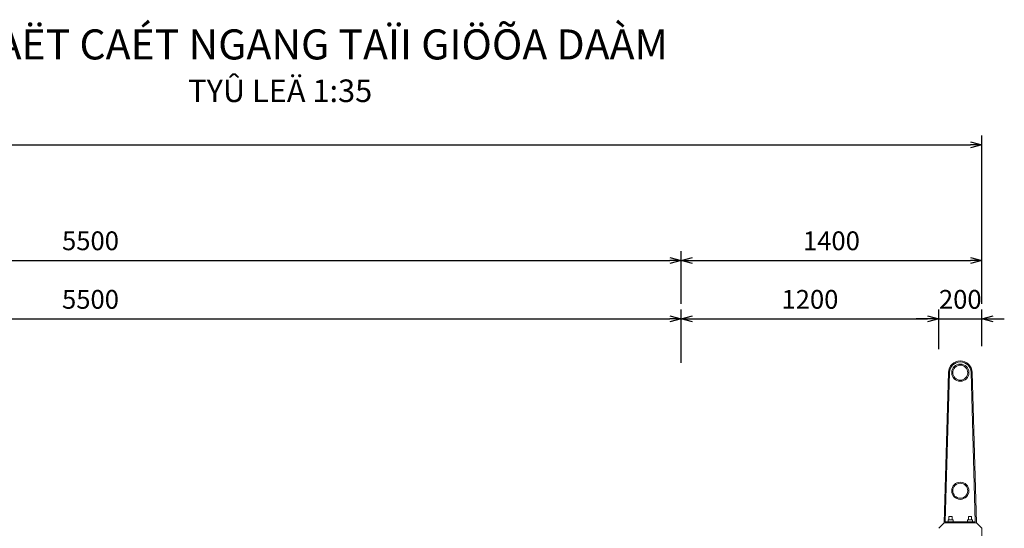
# Model space of a CAD drawing. Units: millimetres. Extents: x 68355 to 258304, y -2261 to 55814.
# Drawn here: x 220528 to 225112, y 20289 to 22658 of the extents above; entities that cross this region are included whole.
import ezdxf

# ---------------------------------------------------------------- set-up
doc = ezdxf.new("R2010")
doc.units = ezdxf.units.MM
doc.header["$LTSCALE"] = 0.5
for name, color, linetype, lineweight in [('coban', 7, 'Continuous', 5), ('kich thuoc', 2, 'Continuous', 15), ('thay', 7, 'Continuous', 15)]:
    doc.layers.add(name, color=color, linetype=linetype, lineweight=lineweight)
doc.styles.get("Standard").update_dxf_attribs({"font": 'VHELVEN.TTF'})
doc.dimstyles.new('dim 35', dxfattribs={"dimscale": 35, "dimtxt": 2.5, "dimasz": 1.5, "dimexe": 1.25, "dimexo": 2, "dimgap": 1, "dimtad": 1, "dimtoh": 1, "dimdec": 1, "dimzin": 9, "dimtxsty": 'Standard', "dimblk": 'OPEN30', "dimcen": 2.5, "dimadec": 0, "dimazin": 0, "dimtfac": 1, "dimtdec": 1, "dimtix": 1, "dimtmove": 2, "dimatfit": 3, "dimldrblk": 'OPEN30', "dimfxl": 3, "dimarcsym": 0})

# ---------------------------------------------------------------- blocks, each defined once
blk = doc.blocks.new('_Open30')
at = {"color": 0, "linetype": 'ByBlock', "lineweight": -2}
for p, q in [((-1, 0.268), (0, 0)), ((0, 0), (-1, -0.268)), ((0, 0), (-1, 0))]:
    blk.add_line(p, q, dxfattribs=at)
blk = doc.blocks.new('*D2439')
at = {"layer": 'coban', "color": 0, "lineweight": -2}
for p, q in [((218107.2, 21083), (218107.2, 21307.8)), ((223607.2, 21060), (223607.2, 21307.8)), ((218159.7, 21264.1), (223554.7, 21264.1))]:
    blk.add_line(p, q, dxfattribs=at)
at = {"layer": 'Defpoints', "color": 0}
for p in [(223607.2, 21264.1), (218107.2, 21013), (223607.2, 20990)]:
    blk.add_point(p, dxfattribs=at)
at = {"layer": 'coban', "color": 0, "lineweight": -2, "xscale": 52.5, "yscale": 52.5, "zscale": 52.5, "rotation": 180}
blk.add_blockref('_Open30', (218107.2, 21264.1), dxfattribs=at)
at = {"layer": 'coban', "color": 0, "lineweight": -2, "xscale": 52.5, "yscale": 52.5, "zscale": 52.5}
blk.add_blockref('_Open30', (223607.2, 21264.1), dxfattribs=at)
at = {"layer": 'coban', "color": 0, "insert": (220857.2, 21344.1), "char_height": 87.5, "attachment_point": 5}
blk.add_mtext('5500', dxfattribs=at)
blk = doc.blocks.new('*D2440')
at = {"layer": 'coban', "color": 0, "lineweight": -2}
for p, q in [((223607.2, 21060), (223607.2, 21307.8)), ((224807.2, 21123.5), (224807.2, 21307.8)), ((223659.7, 21264.1), (224754.7, 21264.1))]:
    blk.add_line(p, q, dxfattribs=at)
at = {"layer": 'Defpoints', "color": 0}
for p in [(224807.2, 21264.1), (224807.2, 21053.5), (223607.2, 20990)]:
    blk.add_point(p, dxfattribs=at)
at = {"layer": 'coban', "color": 0, "lineweight": -2, "xscale": 52.5, "yscale": 52.5, "zscale": 52.5, "rotation": 180}
blk.add_blockref('_Open30', (223607.2, 21264.1), dxfattribs=at)
at = {"layer": 'coban', "color": 0, "lineweight": -2, "xscale": 52.5, "yscale": 52.5, "zscale": 52.5}
blk.add_blockref('_Open30', (224807.2, 21264.1), dxfattribs=at)
at = {"layer": 'coban', "color": 0, "insert": (224207.2, 21344.1), "char_height": 87.5, "attachment_point": 5}
blk.add_mtext('1200', dxfattribs=at)
blk = doc.blocks.new('*D2441')
at = {"layer": 'coban', "color": 0, "lineweight": -2}
for p, q in [((224807.2, 21123.5), (224807.2, 21307.8)), ((225007.2, 21137), (225007.2, 21307.8)), ((224754.7, 21264.1), (224702.2, 21264.1)), ((224807.2, 21264.1), (225007.2, 21264.1)), ((225059.7, 21264.1), (225112.2, 21264.1))]:
    blk.add_line(p, q, dxfattribs=at)
at = {"layer": 'Defpoints', "color": 0}
for p in [(225007.2, 21264.1), (224807.2, 21053.5), (225007.2, 21067)]:
    blk.add_point(p, dxfattribs=at)
at = {"layer": 'coban', "color": 0, "lineweight": -2, "xscale": 52.5, "yscale": 52.5, "zscale": 52.5}
blk.add_blockref('_Open30', (224807.2, 21264.1), dxfattribs=at)
at = {"layer": 'coban', "color": 0, "lineweight": -2, "xscale": 52.5, "yscale": 52.5, "zscale": 52.5, "rotation": 180}
blk.add_blockref('_Open30', (225007.2, 21264.1), dxfattribs=at)
at = {"layer": 'coban', "color": 0, "insert": (224907.2, 21344.1), "char_height": 87.5, "attachment_point": 5}
blk.add_mtext('200', dxfattribs=at)
blk = doc.blocks.new('*D2444')
at = {"layer": 'coban', "color": 0, "lineweight": -2}
for p, q in [((218107.2, 21334.1), (218107.2, 21580.7)), ((223607.2, 21334.1), (223607.2, 21580.7)), ((218159.7, 21537), (223554.7, 21537))]:
    blk.add_line(p, q, dxfattribs=at)
at = {"layer": 'Defpoints', "color": 0}
for p in [(223607.2, 21537), (218107.2, 21264.1), (223607.2, 21264.1)]:
    blk.add_point(p, dxfattribs=at)
at = {"layer": 'coban', "color": 0, "lineweight": -2, "xscale": 52.5, "yscale": 52.5, "zscale": 52.5, "rotation": 180}
blk.add_blockref('_Open30', (218107.2, 21537), dxfattribs=at)
at = {"layer": 'coban', "color": 0, "lineweight": -2, "xscale": 52.5, "yscale": 52.5, "zscale": 52.5}
blk.add_blockref('_Open30', (223607.2, 21537), dxfattribs=at)
at = {"layer": 'coban', "color": 0, "insert": (220857.2, 21616.9), "char_height": 87.5, "attachment_point": 5}
blk.add_mtext('5500', dxfattribs=at)
blk = doc.blocks.new('*D2445')
at = {"layer": 'coban', "color": 0, "lineweight": -2}
for p, q in [((223607.2, 21334.1), (223607.2, 21580.7)), ((225007.2, 21334.1), (225007.2, 21580.7)), ((223659.7, 21537), (224954.7, 21537))]:
    blk.add_line(p, q, dxfattribs=at)
at = {"layer": 'Defpoints', "color": 0}
for p in [(225007.2, 21537), (223607.2, 21264.1), (225007.2, 21264.1)]:
    blk.add_point(p, dxfattribs=at)
at = {"layer": 'coban', "color": 0, "lineweight": -2, "xscale": 52.5, "yscale": 52.5, "zscale": 52.5, "rotation": 180}
blk.add_blockref('_Open30', (223607.2, 21537), dxfattribs=at)
at = {"layer": 'coban', "color": 0, "lineweight": -2, "xscale": 52.5, "yscale": 52.5, "zscale": 52.5}
blk.add_blockref('_Open30', (225007.2, 21537), dxfattribs=at)
at = {"layer": 'coban', "color": 0, "insert": (224307.2, 21616.9), "char_height": 87.5, "attachment_point": 5}
blk.add_mtext('1400', dxfattribs=at)
blk = doc.blocks.new('*D2446')
at = {"layer": 'coban', "color": 0, "lineweight": -2}
for p, q in [((211207.2, 21334.1), (211207.2, 22119)), ((225007.2, 21334.1), (225007.2, 22119)), ((211259.7, 22075.3), (224954.7, 22075.3))]:
    blk.add_line(p, q, dxfattribs=at)
at = {"layer": 'Defpoints', "color": 0}
for p in [(225007.2, 22075.3), (211207.2, 21264.1), (225007.2, 21264.1)]:
    blk.add_point(p, dxfattribs=at)
at = {"layer": 'coban', "color": 0, "lineweight": -2, "xscale": 52.5, "yscale": 52.5, "zscale": 52.5, "rotation": 180}
blk.add_blockref('_Open30', (211207.2, 22075.3), dxfattribs=at)
at = {"layer": 'coban', "color": 0, "lineweight": -2, "xscale": 52.5, "yscale": 52.5, "zscale": 52.5}
blk.add_blockref('_Open30', (225007.2, 22075.3), dxfattribs=at)
at = {"layer": 'coban', "color": 0, "insert": (218107.2, 22155.2), "char_height": 87.5, "attachment_point": 5}
blk.add_mtext('13800', dxfattribs=at)

msp = doc.modelspace()

# ---------------------------------------------------------------- linework, layer by layer
at = {"layer": 'coban'}
for p, q in [((224807.20754, 20288.95671), (224832.20754, 20313.95671)), ((224832.20754, 20313.95671), (224982.20754, 20313.95671)), ((224832.20754, 20313.95671), (224982.20754, 20313.95671)), ((225007.20754, 20288.95671), (224982.20754, 20313.95671))]:
    msp.add_line(p, q, dxfattribs=at)
at = {"layer": 'thay'}
for p, q in [((224852.23025, 21015.53699), (224832.20754, 20313.95671)), ((224857.22819, 21015.39333), (224837.35333, 20318.95671)), ((224957.1869, 21015.39333), (224977.06176, 20318.95671)), ((224962.18484, 21015.53699), (224982.20754, 20313.95671)), ((224837.20961, 20318.95671), (224837.20548, 20318.81305)), ((224977.06176, 20318.95671), (224837.35333, 20318.95671)), ((224962.20754, 20318.95671), (224852.20754, 20318.95671)), ((224977.20548, 20318.95671), (224977.20961, 20318.81305)), ((225007.20754, 19668.95671), (225007.20754, 20288.95671))]:
    msp.add_line(p, q, dxfattribs=at)
for points in [[(224850.15563, 20327.80169), (224873.76194, 20327.80169), (224873.76194, 20318.95671), (224850.15563, 20318.95671)], [(224854.46663, 20344.43702), (224869.45093, 20344.43702), (224869.45093, 20327.80169), (224854.46663, 20327.80169)], [(224964.25946, 20327.80169), (224940.65315, 20327.80169), (224940.65315, 20318.95671), (224964.25946, 20318.95671)], [(224959.94845, 20344.43702), (224944.96415, 20344.43702), (224944.96415, 20327.80169), (224959.94845, 20327.80169)]]:
    msp.add_lwpolyline(points, close=True, dxfattribs=at)
for centre, radius in [((224907.20754, 21013.95671), 40), ((224907.20754, 21013.95671), 35), ((224907.20754, 20463.95671), 40), ((224907.20754, 20463.95671), 35)]:
    msp.add_circle(centre, radius, dxfattribs=at)
for radius in [55, 50]:
    msp.add_arc((224907.20754, 21013.95671), radius, 1.64647328, 178.35352672, dxfattribs=at)

# ---------------------------------------------------------------- texts
at = {"layer": 'kich thuoc', "insert": (221740.60597, 22443.78152), "char_height": 125, "width": 4455.3566664, "attachment_point": 5}
msp.add_mtext('\\A1;{\\H1.12x;\\C1;1/2 MAËT CAÉT NGANG TAÏI GIÖÕA DAÀM\\H0.625x;\\P\\H1.2x;TYÛ LEÄ 1:35}', dxfattribs=at)

# ---------------------------------------------------------------- dimensions: what is measured, and where the dimension line sits
at = {"layer": 'coban'}
for base, p1, p2, picture, middle in [((225007.20754, 22075.25677), (211207.20754, 21264.08925), (225007.20754, 21264.08925), '*D2446', (218107.20754, 22155.22543)), ((223607.20754, 21536.96937), (218107.20754, 21264.08925), (223607.20754, 21264.08925), '*D2444', (220857.20754, 21616.93803)), ((225007.20754, 21536.96937), (223607.20754, 21264.08925), (225007.20754, 21264.08925), '*D2445', (224307.20754, 21616.93803)), ((223607.20754, 21264.08925), (218107.20754, 21013.03679), (223607.20754, 20989.98353), '*D2439', (220857.20754, 21344.05791)), ((224807.20754, 21264.08925), (223607.20754, 20989.98353), (224807.20754, 21053.54477), '*D2440', (224207.20754, 21344.05791)), ((225007.20754, 21264.08925), (224807.20754, 21053.54477), (225007.20754, 21066.96437), '*D2441', (224907.20754, 21344.05791))]:
    dim = msp.add_linear_dim(base=base, p1=p1, p2=p2, dimstyle='dim 35', dxfattribs=at)
    dim.commit()
    dim.dimension.update_dxf_attribs({"geometry": picture, "text_midpoint": middle})

doc.saveas('drawing.dxf')
